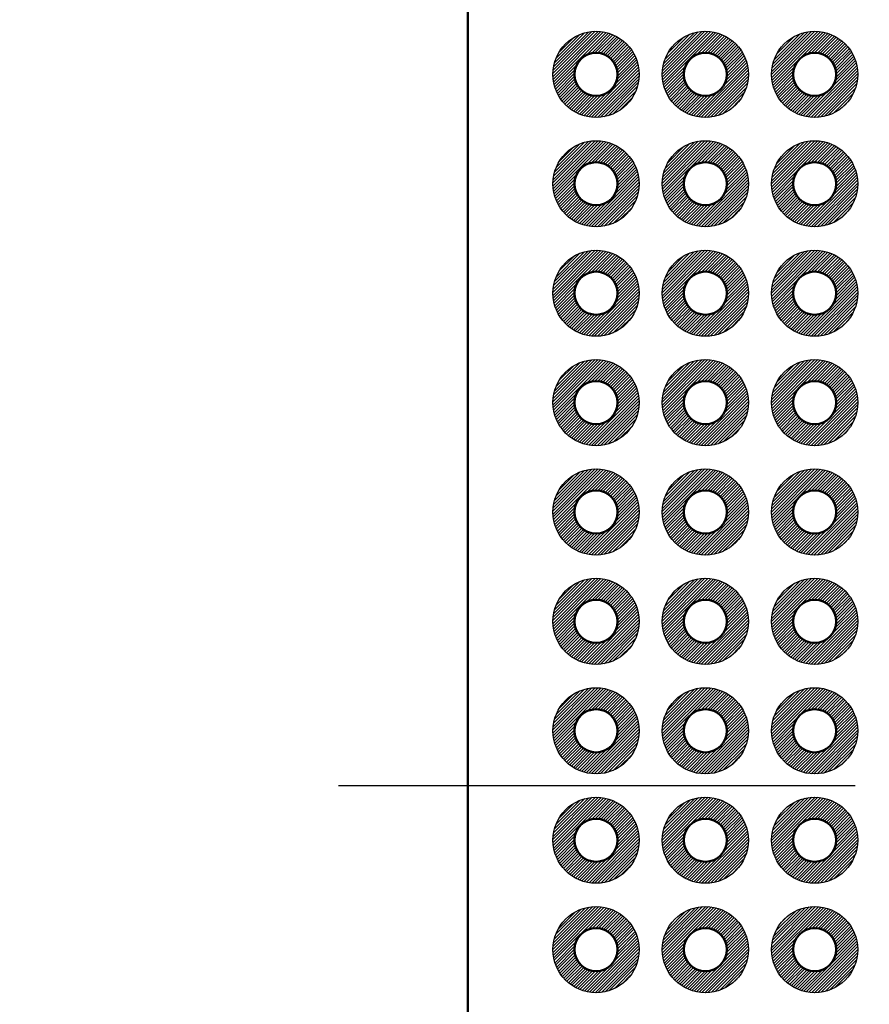
# Model space of a CAD drawing. Units: millimetres. Extents: x 0 to 403, y 0 to 280.
# Drawn here: x 127 to 147, y 127 to 150 of the extents above; entities that cross this region are included whole.
import ezdxf

# ---------------------------------------------------------------- set-up
doc = ezdxf.new("R2010")
doc.units = ezdxf.units.MM
doc.linetypes.add('AM_ISO08W050', pattern=[18, 12, -1.5, 3, -1.5])
for name, color, linetype, lineweight in [('AM_5', 3, 'Continuous', 25), ('AM_7', 4, 'AM_ISO08W050', 25), ('基板', 7, 'Continuous', 50), ('ﾊﾝﾀﾞ', 8, 'Continuous', 25)]:
    doc.layers.add(name, color=color, linetype=linetype, lineweight=lineweight)
doc.styles.get("Standard").update_dxf_attribs({"font": 'ISOCP.SHX', "bigfont": 'EXTFONT.SHX'})
doc.dimstyles.new('AM_ISO$0', dxfattribs={"dimtxt": 3.5, "dimasz": 2.5, "dimexe": 1, "dimexo": 1, "dimgap": 1.5, "dimtad": 1, "dimdsep": 46, "dimtxsty": 'Standard', "dimblk": 'OPEN30', "dimcen": 0, "dimclrd": 3, "dimclre": 3, "dimclrt": 2, "dimadec": 0, "dimazin": 2, "dimtp": 0.1, "dimtm": 0.1, "dimtfac": 0.71, "dimtmove": 0, "dimatfit": 3, "dimldrblk": 'OPEN30', "dimfxl": 0, "dimlwd": -1, "dimlwe": -1, "dimarcsym": 0})
pattern_1 = [(45, (-22.10166, -162.45174), (-0.035355339, 0.035355339), [])]
pattern_2 = [(45, (-22.10166, -159.91174), (-0.035355339, 0.035355339), [])]
pattern_3 = [(45, (-19.56166, -162.45174), (-0.035355339, 0.035355339), [])]
pattern_4 = [(45, (-19.56166, -159.91174), (-0.035355339, 0.035355339), [])]
pattern_5 = [(45, (-17.02166, -162.45174), (-0.035355339, 0.035355339), [])]
pattern_6 = [(45, (-17.02166, -159.91174), (-0.035355339, 0.035355339), [])]

# ---------------------------------------------------------------- blocks, each defined once
blk = doc.blocks.new('_Open30')
at = {"color": 0, "linetype": 'ByBlock', "lineweight": -2}
for p, q in [((-1, 0.2679), (0, 0)), ((0, 0), (-1, -0.2679)), ((0, 0), (-1, 0))]:
    blk.add_line(p, q, dxfattribs=at)
blk = doc.blocks.new('*D88')
at = {"layer": 'AM_5', "color": 3, "transparency": 16777216}
for p, q in [((136.153, 169.134), (122.504, 169.134)), ((123.504, 166.634), (123.504, 97.974)), ((136.153, 95.474), (122.504, 95.474))]:
    blk.add_line(p, q, dxfattribs=at)
at = {"layer": 'Defpoints', "color": 0, "transparency": 16777216}
for p in [(137.153, 169.134), (123.504, 95.474), (137.153, 95.474)]:
    blk.add_point(p, dxfattribs=at)
at = {"layer": 'AM_5', "color": 3, "transparency": 16777216, "xscale": 2.5, "yscale": 2.5, "zscale": 2.5}
for p, rotation in [((123.504, 169.134), 90), ((123.504, 95.474), 270)]:
    blk.add_blockref('_Open30', p, dxfattribs=dict(at, rotation=rotation))
at = {"layer": 'AM_5', "color": 2, "transparency": 16777216, "insert": (120.254, 132.304), "char_height": 3.5, "attachment_point": 5, "rotation": 90}
blk.add_mtext('73.66', dxfattribs=at)
blk = doc.blocks.new('*D89')
at = {"layer": 'AM_5', "color": 3, "transparency": 16777216}
for p, q in [((143.773, 176.754), (112.504, 176.754)), ((113.504, 174.254), (113.504, 90.354)), ((143.773, 87.854), (112.504, 87.854))]:
    blk.add_line(p, q, dxfattribs=at)
at = {"layer": 'Defpoints', "color": 0, "transparency": 16777216}
for p in [(144.773, 176.754), (113.504, 87.854), (144.773, 87.854)]:
    blk.add_point(p, dxfattribs=at)
at = {"layer": 'AM_5', "color": 3, "transparency": 16777216, "xscale": 2.5, "yscale": 2.5, "zscale": 2.5}
for p, rotation in [((113.504, 176.754), 90), ((113.504, 87.854), 270)]:
    blk.add_blockref('_Open30', p, dxfattribs=dict(at, rotation=rotation))
at = {"layer": 'AM_5', "color": 2, "transparency": 16777216, "insert": (110.254, 132.304), "char_height": 3.5, "attachment_point": 5, "rotation": 90}
blk.add_mtext('88.9', dxfattribs=at)
blk = doc.blocks.new('*D90')
at = {"layer": 'AM_5', "color": 3, "transparency": 16777216}
for p, q in [((137.673, 179.804), (102.504, 179.804)), ((103.504, 177.304), (103.504, 87.304)), ((137.673, 84.804), (102.504, 84.804))]:
    blk.add_line(p, q, dxfattribs=at)
at = {"layer": 'Defpoints', "color": 0, "transparency": 16777216}
for p in [(138.673, 179.804), (103.504, 84.804), (138.673, 84.804)]:
    blk.add_point(p, dxfattribs=at)
at = {"layer": 'AM_5', "color": 3, "transparency": 16777216, "xscale": 2.5, "yscale": 2.5, "zscale": 2.5}
for p, rotation in [((103.504, 179.804), 90), ((103.504, 84.804), 270)]:
    blk.add_blockref('_Open30', p, dxfattribs=dict(at, rotation=rotation))
at = {"layer": 'AM_5', "color": 2, "transparency": 16777216, "insert": (100.254, 132.304), "char_height": 3.5, "attachment_point": 5, "rotation": 90}
blk.add_mtext('95', dxfattribs=at)

msp = doc.modelspace()

# ---------------------------------------------------------------- hatches: boundary and pattern name
at = {"layer": 'ﾊﾝﾀﾞ'}
h = msp.add_hatch(dxfattribs=at)
h.set_pattern_fill('_U', color=8, scale=0.05, angle=45, style=0, pattern_type=0)
h.set_pattern_definition([(45, (-17.02166, -147.21174), (-0.035355339, 0.035355339), [])])
edge = h.paths.add_edge_path()
edge.add_arc((140.653, 148.814), 1, 65.7938, 348.5408, ccw=False)
edge.add_arc((140.653, 148.814), 1, 348.5408, 425.7938, ccw=False)
edge = h.paths.add_edge_path(flags=16)
edge.add_arc((140.653, 148.814), 0.5, 528.5408, 785.7938)
edge.add_arc((140.653, 148.814), 0.5, 425.7938, 528.5408)
h = msp.add_hatch(dxfattribs=at)
h.set_pattern_fill('_U', color=8, scale=0.05, angle=45, style=0, pattern_type=0)
h.set_pattern_definition([(45, (-19.56166, -147.21174), (-0.035355339, 0.035355339), [])])
edge = h.paths.add_edge_path()
edge.add_arc((143.193, 148.814), 1, 65.7938, 348.5408, ccw=False)
edge.add_arc((143.193, 148.814), 1, 348.5408, 425.7938, ccw=False)
edge = h.paths.add_edge_path(flags=16)
edge.add_arc((143.193, 148.814), 0.5, 528.5408, 785.7938)
edge.add_arc((143.193, 148.814), 0.5, 425.7938, 528.5408)
h = msp.add_hatch(dxfattribs=at)
h.set_pattern_fill('_U', color=8, scale=0.05, angle=45, style=0, pattern_type=0)
h.set_pattern_definition([(45, (-22.10166, -147.21174), (-0.035355339, 0.035355339), [])])
edge = h.paths.add_edge_path()
edge.add_arc((145.733, 148.814), 1, 65.7938, 348.5408, ccw=False)
edge.add_arc((145.733, 148.814), 1, 348.5408, 425.7938, ccw=False)
edge = h.paths.add_edge_path(flags=16)
edge.add_arc((145.733, 148.814), 0.5, 528.5408, 785.7938)
edge.add_arc((145.733, 148.814), 0.5, 425.7938, 528.5408)
h = msp.add_hatch(dxfattribs=at)
h.set_pattern_fill('_U', color=8, scale=0.05, angle=45, style=0, pattern_type=0)
h.set_pattern_definition([(45, (-17.02166, -149.75174), (-0.035355339, 0.035355339), [])])
edge = h.paths.add_edge_path()
edge.add_arc((140.653, 146.274), 1, 65.7938, 348.5408, ccw=False)
edge.add_arc((140.653, 146.274), 1, 348.5408, 425.7938, ccw=False)
edge = h.paths.add_edge_path(flags=16)
edge.add_arc((140.653, 146.274), 0.5, 528.5408, 785.7938)
edge.add_arc((140.653, 146.274), 0.5, 425.7938, 528.5408)
h = msp.add_hatch(dxfattribs=at)
h.set_pattern_fill('_U', color=8, scale=0.05, angle=45, style=0, pattern_type=0)
h.set_pattern_definition([(45, (-19.56166, -149.75174), (-0.035355339, 0.035355339), [])])
edge = h.paths.add_edge_path()
edge.add_arc((143.193, 146.274), 1, 65.7938, 348.5408, ccw=False)
edge.add_arc((143.193, 146.274), 1, 348.5408, 425.7938, ccw=False)
edge = h.paths.add_edge_path(flags=16)
edge.add_arc((143.193, 146.274), 0.5, 528.5408, 785.7938)
edge.add_arc((143.193, 146.274), 0.5, 425.7938, 528.5408)
h = msp.add_hatch(dxfattribs=at)
h.set_pattern_fill('_U', color=8, scale=0.05, angle=45, style=0, pattern_type=0)
h.set_pattern_definition([(45, (-22.10166, -149.75174), (-0.035355339, 0.035355339), [])])
edge = h.paths.add_edge_path()
edge.add_arc((145.733, 146.274), 1, 65.7938, 348.5408, ccw=False)
edge.add_arc((145.733, 146.274), 1, 348.5408, 425.7938, ccw=False)
edge = h.paths.add_edge_path(flags=16)
edge.add_arc((145.733, 146.274), 0.5, 528.5408, 785.7938)
edge.add_arc((145.733, 146.274), 0.5, 425.7938, 528.5408)
h = msp.add_hatch(dxfattribs=at)
h.set_pattern_fill('_U', color=8, scale=0.05, angle=45, style=0, pattern_type=0)
h.set_pattern_definition([(45, (-17.02166, -152.29174), (-0.035355339, 0.035355339), [])])
edge = h.paths.add_edge_path()
edge.add_arc((140.653, 143.734), 1, 65.7938, 348.5408, ccw=False)
edge.add_arc((140.653, 143.734), 1, 348.5408, 425.7938, ccw=False)
edge = h.paths.add_edge_path(flags=16)
edge.add_arc((140.653, 143.734), 0.5, 528.5408, 785.7938)
edge.add_arc((140.653, 143.734), 0.5, 425.7938, 528.5408)
h = msp.add_hatch(dxfattribs=at)
h.set_pattern_fill('_U', color=8, scale=0.05, angle=45, style=0, pattern_type=0)
h.set_pattern_definition([(45, (-19.56166, -152.29174), (-0.035355339, 0.035355339), [])])
edge = h.paths.add_edge_path()
edge.add_arc((143.193, 143.734), 1, 65.7938, 348.5408, ccw=False)
edge.add_arc((143.193, 143.734), 1, 348.5408, 425.7938, ccw=False)
edge = h.paths.add_edge_path(flags=16)
edge.add_arc((143.193, 143.734), 0.5, 528.5408, 785.7938)
edge.add_arc((143.193, 143.734), 0.5, 425.7938, 528.5408)
h = msp.add_hatch(dxfattribs=at)
h.set_pattern_fill('_U', color=8, scale=0.05, angle=45, style=0, pattern_type=0)
h.set_pattern_definition([(45, (-22.10166, -152.29174), (-0.035355339, 0.035355339), [])])
edge = h.paths.add_edge_path()
edge.add_arc((145.733, 143.734), 1, 65.7938, 348.5408, ccw=False)
edge.add_arc((145.733, 143.734), 1, 348.5408, 425.7938, ccw=False)
edge = h.paths.add_edge_path(flags=16)
edge.add_arc((145.733, 143.734), 0.5, 528.5408, 785.7938)
edge.add_arc((145.733, 143.734), 0.5, 425.7938, 528.5408)
h = msp.add_hatch(dxfattribs=at)
h.set_pattern_fill('_U', color=8, scale=0.05, angle=45, style=0, pattern_type=0)
h.set_pattern_definition([(45, (-17.02166, -154.83174), (-0.035355339, 0.035355339), [])])
edge = h.paths.add_edge_path()
edge.add_arc((140.653, 141.194), 1, 65.7938, 348.5408, ccw=False)
edge.add_arc((140.653, 141.194), 1, 348.5408, 425.7938, ccw=False)
edge = h.paths.add_edge_path(flags=16)
edge.add_arc((140.653, 141.194), 0.5, 528.5408, 785.7938)
edge.add_arc((140.653, 141.194), 0.5, 425.7938, 528.5408)
h = msp.add_hatch(dxfattribs=at)
h.set_pattern_fill('_U', color=8, scale=0.05, angle=45, style=0, pattern_type=0)
h.set_pattern_definition([(45, (-19.56166, -154.83174), (-0.035355339, 0.035355339), [])])
edge = h.paths.add_edge_path()
edge.add_arc((143.193, 141.194), 1, 65.7938, 348.5408, ccw=False)
edge.add_arc((143.193, 141.194), 1, 348.5408, 425.7938, ccw=False)
edge = h.paths.add_edge_path(flags=16)
edge.add_arc((143.193, 141.194), 0.5, 528.5408, 785.7938)
edge.add_arc((143.193, 141.194), 0.5, 425.7938, 528.5408)
h = msp.add_hatch(dxfattribs=at)
h.set_pattern_fill('_U', color=8, scale=0.05, angle=45, style=0, pattern_type=0)
h.set_pattern_definition([(45, (-22.10166, -154.83174), (-0.035355339, 0.035355339), [])])
edge = h.paths.add_edge_path()
edge.add_arc((145.733, 141.194), 1, 65.7938, 348.5408, ccw=False)
edge.add_arc((145.733, 141.194), 1, 348.5408, 425.7938, ccw=False)
edge = h.paths.add_edge_path(flags=16)
edge.add_arc((145.733, 141.194), 0.5, 528.5408, 785.7938)
edge.add_arc((145.733, 141.194), 0.5, 425.7938, 528.5408)
h = msp.add_hatch(dxfattribs=at)
h.set_pattern_fill('_U', color=8, scale=0.05, angle=45, style=0, pattern_type=0)
h.set_pattern_definition([(45, (-17.02166, -157.37174), (-0.035355339, 0.035355339), [])])
edge = h.paths.add_edge_path()
edge.add_arc((140.653, 138.654), 1, 65.7938, 348.5408, ccw=False)
edge.add_arc((140.653, 138.654), 1, 348.5408, 425.7938, ccw=False)
edge = h.paths.add_edge_path(flags=16)
edge.add_arc((140.653, 138.654), 0.5, 528.5408, 785.7938)
edge.add_arc((140.653, 138.654), 0.5, 425.7938, 528.5408)
h = msp.add_hatch(dxfattribs=at)
h.set_pattern_fill('_U', color=8, scale=0.05, angle=45, style=0, pattern_type=0)
h.set_pattern_definition([(45, (-19.56166, -157.37174), (-0.035355339, 0.035355339), [])])
edge = h.paths.add_edge_path()
edge.add_arc((143.193, 138.654), 1, 65.7938, 348.5408, ccw=False)
edge.add_arc((143.193, 138.654), 1, 348.5408, 425.7938, ccw=False)
edge = h.paths.add_edge_path(flags=16)
edge.add_arc((143.193, 138.654), 0.5, 528.5408, 785.7938)
edge.add_arc((143.193, 138.654), 0.5, 425.7938, 528.5408)
h = msp.add_hatch(dxfattribs=at)
h.set_pattern_fill('_U', color=8, scale=0.05, angle=45, style=0, pattern_type=0)
h.set_pattern_definition([(45, (-22.10166, -157.37174), (-0.035355339, 0.035355339), [])])
edge = h.paths.add_edge_path()
edge.add_arc((145.733, 138.654), 1, 65.7938, 348.5408, ccw=False)
edge.add_arc((145.733, 138.654), 1, 348.5408, 425.7938, ccw=False)
edge = h.paths.add_edge_path(flags=16)
edge.add_arc((145.733, 138.654), 0.5, 528.5408, 785.7938)
edge.add_arc((145.733, 138.654), 0.5, 425.7938, 528.5408)
h = msp.add_hatch(dxfattribs=at)
h.set_pattern_fill('_U', color=8, scale=0.05, angle=45, style=0, pattern_type=0)
h.set_pattern_definition(pattern_6)
edge = h.paths.add_edge_path()
edge.add_arc((140.653, 136.114), 1, 65.7938, 348.5408, ccw=False)
edge.add_arc((140.653, 136.114), 1, 348.5408, 425.7938, ccw=False)
edge = h.paths.add_edge_path(flags=16)
edge.add_arc((140.653, 136.114), 0.5, 528.5408, 785.7938)
edge.add_arc((140.653, 136.114), 0.5, 425.7938, 528.5408)
h = msp.add_hatch(dxfattribs=at)
h.set_pattern_fill('_U', color=8, scale=0.05, angle=45, style=0, pattern_type=0)
h.set_pattern_definition(pattern_4)
edge = h.paths.add_edge_path()
edge.add_arc((143.193, 136.114), 1, 65.7938, 348.5408, ccw=False)
edge.add_arc((143.193, 136.114), 1, 348.5408, 425.7938, ccw=False)
edge = h.paths.add_edge_path(flags=16)
edge.add_arc((143.193, 136.114), 0.5, 528.5408, 785.7938)
edge.add_arc((143.193, 136.114), 0.5, 425.7938, 528.5408)
h = msp.add_hatch(dxfattribs=at)
h.set_pattern_fill('_U', color=8, scale=0.05, angle=45, style=0, pattern_type=0)
h.set_pattern_definition(pattern_2)
edge = h.paths.add_edge_path()
edge.add_arc((145.733, 136.114), 1, 65.7938, 348.5408, ccw=False)
edge.add_arc((145.733, 136.114), 1, 348.5408, 425.7938, ccw=False)
edge = h.paths.add_edge_path(flags=16)
edge.add_arc((145.733, 136.114), 0.5, 528.5408, 785.7938)
edge.add_arc((145.733, 136.114), 0.5, 425.7938, 528.5408)
h = msp.add_hatch(dxfattribs=at)
h.set_pattern_fill('_U', color=8, scale=0.05, angle=45, style=0, pattern_type=0)
h.set_pattern_definition(pattern_5)
edge = h.paths.add_edge_path()
edge.add_arc((140.653, 133.574), 1, 65.7938, 348.5408, ccw=False)
edge.add_arc((140.653, 133.574), 1, 348.5408, 425.7938, ccw=False)
edge = h.paths.add_edge_path(flags=16)
edge.add_arc((140.653, 133.574), 0.5, 528.5408, 785.7938)
edge.add_arc((140.653, 133.574), 0.5, 425.7938, 528.5408)
h = msp.add_hatch(dxfattribs=at)
h.set_pattern_fill('_U', color=8, scale=0.05, angle=45, style=0, pattern_type=0)
h.set_pattern_definition(pattern_3)
edge = h.paths.add_edge_path()
edge.add_arc((143.193, 133.574), 1, 65.7938, 348.5408, ccw=False)
edge.add_arc((143.193, 133.574), 1, 348.5408, 425.7938, ccw=False)
edge = h.paths.add_edge_path(flags=16)
edge.add_arc((143.193, 133.574), 0.5, 528.5408, 785.7938)
edge.add_arc((143.193, 133.574), 0.5, 425.7938, 528.5408)
h = msp.add_hatch(dxfattribs=at)
h.set_pattern_fill('_U', color=8, scale=0.05, angle=45, style=0, pattern_type=0)
h.set_pattern_definition(pattern_1)
edge = h.paths.add_edge_path()
edge.add_arc((145.733, 133.574), 1, 65.7938, 348.5408, ccw=False)
edge.add_arc((145.733, 133.574), 1, 348.5408, 425.7938, ccw=False)
edge = h.paths.add_edge_path(flags=16)
edge.add_arc((145.733, 133.574), 0.5, 528.5408, 785.7938)
edge.add_arc((145.733, 133.574), 0.5, 425.7938, 528.5408)
h = msp.add_hatch(dxfattribs=at)
h.set_pattern_fill('_U', color=8, scale=0.05, angle=45, style=0, pattern_type=0)
h.set_pattern_definition(pattern_5)
edge = h.paths.add_edge_path()
edge.add_arc((140.653, 131.034), 1, 11.4592, 294.2062)
edge.add_arc((140.653, 131.034), 1, -65.7938, 11.4592)
edge = h.paths.add_edge_path(flags=16)
edge.add_arc((140.653, 131.034), 0.5, -425.7938, -168.5408, ccw=False)
edge.add_arc((140.653, 131.034), 0.5, -168.5408, -65.7938, ccw=False)
h = msp.add_hatch(dxfattribs=at)
h.set_pattern_fill('_U', color=8, scale=0.05, angle=45, style=0, pattern_type=0)
h.set_pattern_definition(pattern_3)
edge = h.paths.add_edge_path()
edge.add_arc((143.193, 131.034), 1, 11.4592, 294.2062)
edge.add_arc((143.193, 131.034), 1, -65.7938, 11.4592)
edge = h.paths.add_edge_path(flags=16)
edge.add_arc((143.193, 131.034), 0.5, -425.7938, -168.5408, ccw=False)
edge.add_arc((143.193, 131.034), 0.5, -168.5408, -65.7938, ccw=False)
h = msp.add_hatch(dxfattribs=at)
h.set_pattern_fill('_U', color=8, scale=0.05, angle=45, style=0, pattern_type=0)
h.set_pattern_definition(pattern_1)
edge = h.paths.add_edge_path()
edge.add_arc((145.733, 131.034), 1, 11.4592, 294.2062)
edge.add_arc((145.733, 131.034), 1, -65.7938, 11.4592)
edge = h.paths.add_edge_path(flags=16)
edge.add_arc((145.733, 131.034), 0.5, -425.7938, -168.5408, ccw=False)
edge.add_arc((145.733, 131.034), 0.5, -168.5408, -65.7938, ccw=False)
h = msp.add_hatch(dxfattribs=at)
h.set_pattern_fill('_U', color=8, scale=0.05, angle=45, style=0, pattern_type=0)
h.set_pattern_definition(pattern_6)
edge = h.paths.add_edge_path()
edge.add_arc((140.653, 128.494), 1, 11.4592, 294.2062)
edge.add_arc((140.653, 128.494), 1, -65.7938, 11.4592)
edge = h.paths.add_edge_path(flags=16)
edge.add_arc((140.653, 128.494), 0.5, -425.7938, -168.5408, ccw=False)
edge.add_arc((140.653, 128.494), 0.5, -168.5408, -65.7938, ccw=False)
h = msp.add_hatch(dxfattribs=at)
h.set_pattern_fill('_U', color=8, scale=0.05, angle=45, style=0, pattern_type=0)
h.set_pattern_definition(pattern_4)
edge = h.paths.add_edge_path()
edge.add_arc((143.193, 128.494), 1, 11.4592, 294.2062)
edge.add_arc((143.193, 128.494), 1, -65.7938, 11.4592)
edge = h.paths.add_edge_path(flags=16)
edge.add_arc((143.193, 128.494), 0.5, -425.7938, -168.5408, ccw=False)
edge.add_arc((143.193, 128.494), 0.5, -168.5408, -65.7938, ccw=False)
h = msp.add_hatch(dxfattribs=at)
h.set_pattern_fill('_U', color=8, scale=0.05, angle=45, style=0, pattern_type=0)
h.set_pattern_definition(pattern_2)
edge = h.paths.add_edge_path()
edge.add_arc((145.733, 128.494), 1, 11.4592, 294.2062)
edge.add_arc((145.733, 128.494), 1, -65.7938, 11.4592)
edge = h.paths.add_edge_path(flags=16)
edge.add_arc((145.733, 128.494), 0.5, -425.7938, -168.5408, ccw=False)
edge.add_arc((145.733, 128.494), 0.5, -168.5408, -65.7938, ccw=False)

# ---------------------------------------------------------------- linework, layer by layer
at = {"layer": 'AM_7'}
msp.add_line((134.673, 132.304), (212.673, 132.304), dxfattribs=at)
at = {"layer": '基板'}
msp.add_line((137.673, 85.804), (137.673, 178.804), dxfattribs=at)
for centre in [(140.653, 148.814), (143.193, 148.814), (145.733, 148.814), (140.653, 146.274), (143.193, 146.274), (145.733, 146.274), (140.653, 143.734), (143.193, 143.734), (145.733, 143.734), (140.653, 141.194), (143.193, 141.194), (145.733, 141.194), (140.653, 138.654), (143.193, 138.654), (145.733, 138.654), (140.653, 136.114), (143.193, 136.114), (145.733, 136.114), (140.653, 133.574), (143.193, 133.574), (145.733, 133.574), (140.653, 131.034), (143.193, 131.034), (145.733, 131.034), (140.653, 128.494), (143.193, 128.494), (145.733, 128.494)]:
    msp.add_circle(centre, 0.5, dxfattribs=at)
at = {"layer": 'ﾊﾝﾀﾞ'}
for centre in [(140.653, 148.814), (143.193, 148.814), (145.733, 148.814), (140.653, 146.274), (143.193, 146.274), (145.733, 146.274), (140.653, 143.734), (143.193, 143.734), (145.733, 143.734), (140.653, 141.194), (143.193, 141.194), (145.733, 141.194), (140.653, 138.654), (143.193, 138.654), (145.733, 138.654), (140.653, 136.114), (143.193, 136.114), (145.733, 136.114), (140.653, 133.574), (143.193, 133.574), (145.733, 133.574), (140.653, 131.034), (143.193, 131.034), (145.733, 131.034), (140.653, 128.494), (143.193, 128.494), (145.733, 128.494)]:
    msp.add_circle(centre, 1, dxfattribs=at)

# ---------------------------------------------------------------- dimensions: what is measured, and where the dimension line sits
at = {"layer": 'AM_5'}
for base, p1, p2, picture, middle in [((103.504, 84.804), (138.673, 179.804), (138.673, 84.804), '*D90', (100.254, 132.304)), ((113.504, 87.854), (144.773, 176.754), (144.773, 87.854), '*D89', (110.254, 132.304)), ((123.504, 95.474), (137.153, 169.134), (137.153, 95.474), '*D88', (120.254, 132.304))]:
    dim = msp.add_linear_dim(base=base, p1=p1, p2=p2, angle=90, dimstyle='AM_ISO$0', dxfattribs=at)
    dim.commit()
    dim.dimension.update_dxf_attribs({"geometry": picture, "text_midpoint": middle})

doc.saveas('drawing.dxf')
